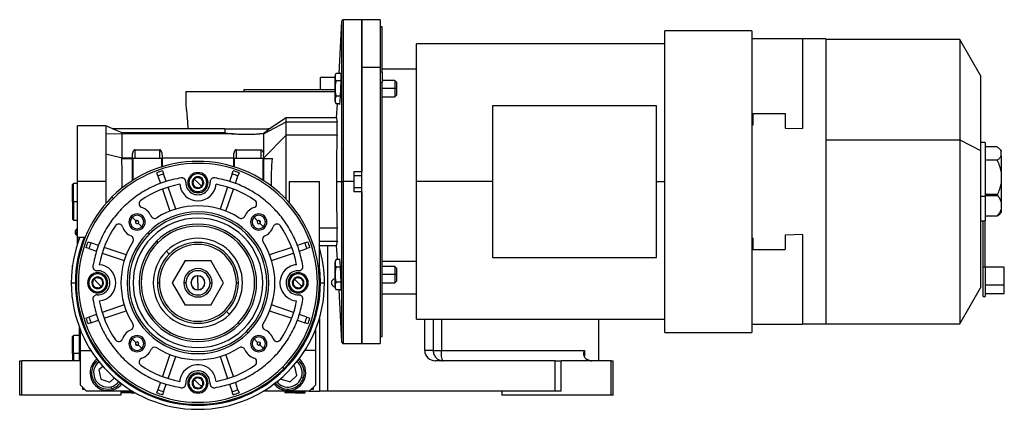
# Model space of a CAD drawing. Units: millimetres. Extents: x 189 to 2473, y 216 to 1674.
# Drawn here: x 1395 to 1881, y 843 to 1035 of the extents above; entities that cross this region are included whole.
import ezdxf

# ---------------------------------------------------------------- set-up
doc = ezdxf.new("R2010")
doc.units = ezdxf.units.MM

msp = doc.modelspace()

# ---------------------------------------------------------------- linework, layer by layer
at = {"color": 7, "linetype": 'Continuous', "lineweight": 25}
for p, q in [((1553.86, 1034.31), (1552.47, 1008.72)), ((1563.91, 1035.25), (1554.86, 1035.25)), ((1572.91, 1035.25), (1563.91, 1035.25)), ((1563.91, 1011.82), (1563.91, 1035.25)), ((1563.91, 1035.25), (1563.91, 960.25)), ((1572.91, 1035.25), (1572.91, 1011.82)), ((1573.91, 1031.75), (1572.91, 1031.75)), ((1573.91, 1009.35), (1573.91, 1031.75)), ((1756.41, 1029.75), (1713.41, 1029.75)), ((1713.41, 880.75), (1713.41, 1029.75)), ((1756.41, 1029.75), (1756.41, 880.75)), ((1713.41, 1023.25), (1590.91, 1023.25)), ((1590.91, 955.25), (1590.91, 1023.25)), ((1781.41, 1025.75), (1756.41, 1025.75)), ((1781.41, 1025.75), (1781.41, 981.42)), ((1792.91, 1025.75), (1781.41, 1025.75)), ((1792.91, 1025.75), (1792.91, 884.75)), ((1859.19, 1025.45), (1792.91, 1025.45)), ((1869.41, 1007.75), (1859.19, 1025.45)), ((1859.19, 1025.45), (1859.19, 975.9)), ((1563.91, 1011.82), (1572.91, 1011.82)), ((1563.91, 875.25), (1563.91, 1011.82)), ((1572.91, 1011.82), (1572.91, 875.25)), ((1543.46, 1000.75), (1543.46, 1006.75)), ((1550.61, 1006.75), (1543.46, 1006.75)), ((1550.61, 1001.21), (1550.61, 1007.45)), ((1553.41, 1008.72), (1551.2, 1008.72)), ((1553.38, 1008.72), (1553.41, 1009.01)), ((1553.41, 1009.01), (1553.51, 1005.11)), ((1573.91, 1009.35), (1572.91, 1009.35)), ((1590.91, 1010.75), (1573.91, 1010.75)), ((1573.91, 1009.35), (1573.91, 1004.55)), ((1869.41, 1007.75), (1869.41, 970.7)), ((1553.5, 1004.97), (1551.2, 1004.97)), ((1553.51, 1005.11), (1553.23, 997.32)), ((1572.91, 1004.09), (1573.91, 1004.55)), ((1580.15, 1005.21), (1573.91, 1005.21)), ((1573.91, 878.75), (1573.91, 1004.55)), ((1580.91, 1004.45), (1580.15, 1005.21)), ((1580.15, 1005.21), (1580.15, 1001.21)), ((1580.91, 1004.45), (1580.91, 1001.21)), ((1476.91, 999.75), (1476.91, 993.25)), ((1476.91, 999.75), (1550.61, 999.75)), ((1505.73, 1000.75), (1505.36, 999.75)), ((1550.61, 1001.21), (1550.65, 1001.21)), ((1550.61, 994.98), (1550.61, 1001.21)), ((1553.23, 997.46), (1551.2, 997.46)), ((1553.23, 997.32), (1552.81, 993.42)), ((1573.91, 997.21), (1580.15, 997.21)), ((1580.15, 1001.21), (1580.15, 997.21)), ((1580.91, 1001.21), (1580.15, 1001.21)), ((1580.15, 997.21), (1580.91, 997.98)), ((1580.91, 1001.21), (1580.91, 997.98)), ((1552.84, 993.71), (1551.2, 993.71)), ((1551.65, 993.71), (1551.26, 986.7)), ((1552.81, 993.42), (1552.8, 993.71)), ((1628.41, 992.75), (1628.41, 917.75)), ((1709.41, 992.75), (1628.41, 992.75)), ((1709.41, 917.75), (1709.41, 992.75)), ((1756.91, 988.82), (1756.91, 983.13)), ((1756.91, 988.82), (1772.91, 988.82)), ((1772.91, 988.82), (1772.91, 981.65)), ((1437.43, 982.75), (1423.41, 982.75)), ((1423.41, 955.25), (1423.41, 982.75)), ((1440.96, 981.25), (1437.43, 982.75)), ((1437.43, 982.75), (1437.43, 979.07)), ((1515.35, 978.86), (1526.41, 984.75)), ((1526.42, 986.75), (1518.25, 981.28)), ((1551.27, 986.75), (1526.41, 986.75)), ((1526.41, 984.75), (1551.59, 984.75)), ((1526.41, 978.25), (1526.41, 984.75)), ((1756.91, 983.13), (1756.41, 983.13)), ((1437.43, 979.07), (1437.43, 969)), ((1437.43, 979.07), (1445.5, 978.86)), ((1445.5, 979.29), (1440.72, 981.25)), ((1496.2, 981.25), (1440.72, 981.25)), ((1445.5, 978.86), (1445.5, 979.29)), ((1496.2, 979.29), (1445.5, 979.29)), ((1445.5, 966.99), (1445.5, 978.86)), ((1500.39, 978.86), (1445.5, 978.86)), ((1496.2, 981.25), (1496.2, 979.29)), ((1496.2, 981.25), (1506.91, 981.25)), ((1506.91, 981.25), (1517.62, 981.25)), ((1513.43, 978.86), (1515.35, 979.03)), ((1515.35, 978.86), (1513.43, 978.86)), ((1515.35, 979.03), (1515.35, 978.86)), ((1515.35, 978.86), (1515.35, 968.53)), ((1515.41, 967.06), (1526.41, 978.25)), ((1518.27, 981.25), (1517.62, 980.82)), ((1517.62, 980.82), (1517.62, 981.25)), ((1518.27, 981.25), (1517.62, 981.25)), ((1551.59, 978.25), (1526.41, 978.25)), ((1772.91, 981.65), (1781.41, 981.42)), ((1792.91, 975.9), (1859.19, 975.9)), ((1859.19, 975.9), (1859.19, 885.05)), ((1859.19, 975.9), (1869.41, 970.7)), ((1871.59, 974.55), (1869.41, 974.55)), ((1871.59, 974.55), (1871.59, 947.88)), ((1877.59, 972.4), (1871.59, 972.4)), ((1437.43, 969), (1445.5, 966.99)), ((1451.91, 966.75), (1451.91, 970.96)), ((1451.91, 970.96), (1463.91, 970.96)), ((1463.91, 970.96), (1463.91, 966.75)), ((1501.91, 966.75), (1501.91, 970.96)), ((1501.91, 970.96), (1513.91, 970.96)), ((1513.91, 970.96), (1513.91, 966.75)), ((1515.41, 967.19), (1515.35, 968.51)), ((1869.41, 970.7), (1869.41, 902.75)), ((1879.59, 970.55), (1878.67, 971.47)), ((1879.59, 970.55), (1879.59, 970.28)), ((1879.59, 967.92), (1879.59, 970.28)), ((1879.59, 967.92), (1879.59, 960.3)), ((1445.17, 966.75), (1450.41, 966.75)), ((1445.5, 966.75), (1445.5, 966.99)), ((1445.5, 966.99), (1450.41, 966.99)), ((1450.41, 966.99), (1450.41, 966.75)), ((1450.41, 966.75), (1450.41, 955.69)), ((1450.41, 966.75), (1450.91, 966.75)), ((1450.91, 956.01), (1450.91, 966.75)), ((1464.91, 966.75), (1450.91, 966.75)), ((1464.91, 966.75), (1464.91, 962.49)), ((1464.91, 966.75), (1465.41, 966.75)), ((1465.41, 966.75), (1465.41, 966.99)), ((1465.41, 966.99), (1500.41, 966.99)), ((1465.41, 962.64), (1465.41, 966.75)), ((1500.41, 966.99), (1500.41, 966.75)), ((1500.41, 966.75), (1500.41, 962.64)), ((1500.41, 966.75), (1500.91, 966.75)), ((1500.91, 962.49), (1500.91, 966.75)), ((1514.91, 966.75), (1500.91, 966.75)), ((1514.91, 966.75), (1514.91, 956.01)), ((1514.91, 966.75), (1515.41, 966.75)), ((1515.41, 966.75), (1515.41, 967.06)), ((1515.41, 955.69), (1515.41, 966.75)), ((1515.41, 966.75), (1519.71, 966.75)), ((1877.59, 965.8), (1871.59, 965.8)), ((1463.13, 958.09), (1462.62, 959.59)), ((1463.13, 958.09), (1464.41, 954.38)), ((1465.45, 960.56), (1465.97, 959.06)), ((1467.25, 955.36), (1465.97, 959.06)), ((1479.8, 957.86), (1479.38, 958.29)), ((1499.85, 959.06), (1498.58, 955.36)), ((1499.85, 959.06), (1500.37, 960.56)), ((1501.42, 954.38), (1502.69, 958.09)), ((1503.21, 959.59), (1502.69, 958.09)), ((1559.91, 960.25), (1563.91, 960.25)), ((1559.91, 960.25), (1559.91, 955.25)), ((1559.91, 958.25), (1563.91, 958.25)), ((1879.59, 960.3), (1879.59, 954.15)), ((1421.41, 954.25), (1420.91, 953.75)), ((1420.91, 945.25), (1420.91, 953.75)), ((1423.41, 954.25), (1421.41, 954.25)), ((1421.41, 945.25), (1421.41, 954.25)), ((1423.41, 927.75), (1423.41, 955.25)), ((1437.43, 955.25), (1423.41, 955.25)), ((1480.13, 955.51), (1480.12, 955.5)), ((1480.13, 955.49), (1480.12, 955.5)), ((1482.91, 954.75), (1481.14, 956.52)), ((1482.17, 957.54), (1482.16, 957.53)), ((1482.17, 957.54), (1482.18, 957.54)), ((1482.91, 954.75), (1484.68, 952.98)), ((1484.94, 956.8), (1484.95, 956.79)), ((1484.95, 956.79), (1484.96, 956.78)), ((1485.69, 954), (1485.7, 954.01)), ((1485.7, 954.02), (1485.7, 954.01)), ((1527.91, 955.25), (1542.91, 955.25)), ((1527.91, 955.25), (1527.91, 944.94)), ((1542.91, 905.25), (1542.91, 955.25)), ((1551.27, 955.25), (1553.86, 955.25)), ((1553.86, 955.25), (1554.86, 955.25)), ((1559.91, 955.25), (1554.86, 955.25)), ((1559.91, 955.25), (1559.91, 950.25)), ((1590.91, 887.25), (1590.91, 955.25)), ((1879.59, 954.15), (1879.59, 945.27)), ((1465.39, 951.55), (1469.13, 940.67)), ((1471.97, 941.64), (1468.22, 952.52)), ((1480.87, 952.71), (1480.87, 952.72)), ((1480.88, 952.71), (1480.87, 952.71)), ((1483.66, 951.96), (1483.65, 951.97)), ((1483.66, 951.96), (1483.67, 951.97)), ((1486.45, 951.22), (1486.02, 951.64)), ((1497.6, 952.52), (1493.86, 941.64)), ((1496.69, 940.67), (1500.44, 951.55)), ((1563.91, 952.25), (1559.91, 952.25)), ((1563.91, 950.25), (1559.91, 950.25)), ((1563.91, 950.25), (1563.91, 875.25)), ((1877.73, 948.93), (1871.59, 948.93)), ((1871.59, 948.47), (1877.73, 948.47)), ((1421.41, 945.25), (1420.91, 945.25)), ((1420.91, 945.25), (1420.91, 936.75)), ((1421.41, 945.25), (1421.41, 936.25)), ((1440.49, 947.68), (1441.19, 946.97)), ((1871.59, 947.88), (1869.41, 947.88)), ((1871.59, 947.88), (1871.59, 935.95)), ((1879.59, 945.27), (1879.59, 941.48)), ((1878.66, 939.04), (1877.59, 938.1)), ((1878.67, 939.03), (1879.59, 939.95)), ((1879.59, 941.48), (1879.59, 939.95)), ((1420.91, 936.75), (1421.41, 936.25)), ((1421.41, 936.25), (1423.41, 936.25)), ((1450.51, 937.65), (1450.03, 938.13)), ((1452.28, 935.89), (1450.51, 937.65)), ((1453.45, 934.72), (1455.21, 932.95)), ((1510.61, 937.65), (1510.14, 938.13)), ((1512.38, 935.89), (1510.61, 937.65)), ((1513.55, 934.72), (1515.31, 932.95)), ((1869.41, 935.95), (1871.59, 935.95)), ((1870.59, 912.94), (1870.59, 935.95)), ((1877.59, 938.1), (1871.59, 938.1)), ((1871.59, 912.94), (1871.59, 935.95)), ((1423.41, 931.85), (1423.19, 931.85)), ((1423.19, 931.85), (1423.19, 930.21)), ((1423.41, 930.21), (1423.19, 930.21)), ((1423.19, 928.65), (1423.19, 930.21)), ((1423.19, 928.65), (1423.41, 928.65)), ((1455.21, 932.95), (1455.69, 932.48)), ((1458.87, 929.29), (1458.16, 930)), ((1515.31, 932.95), (1515.79, 932.48)), ((1551.59, 932.25), (1542.91, 932.25)), ((1781.41, 929.09), (1772.91, 928.85)), ((1772.91, 928.85), (1772.91, 921.69)), ((1781.41, 929.09), (1781.41, 884.75)), ((1423.41, 927.75), (1427.29, 927.75)), ((1423.41, 927.75), (1423.41, 924.38)), ((1423.46, 924.54), (1423.46, 927.75)), ((1424.41, 927.25), (1424.41, 927.75)), ((1426.91, 926.79), (1426.91, 927.75)), ((1428.58, 925.55), (1430.08, 925.03)), ((1433.78, 923.76), (1430.08, 925.03)), ((1462.41, 925.76), (1463.11, 925.05)), ((1535.75, 925.03), (1532.04, 923.76)), ((1535.75, 925.03), (1537.25, 925.55)), ((1542.91, 923.75), (1551.27, 923.75)), ((1549.41, 925.76), (1551.59, 925.76)), ((1551.26, 923.8), (1551.65, 916.8)), ((1756.91, 927.38), (1756.41, 927.38)), ((1756.91, 927.38), (1756.91, 921.69)), ((1429.1, 922.2), (1427.6, 922.71)), ((1429.1, 922.2), (1432.8, 920.92)), ((1435.64, 919.94), (1446.52, 916.2)), ((1447.5, 919.03), (1436.62, 922.78)), ((1468.77, 919.39), (1467.34, 920.82)), ((1529.21, 922.78), (1518.33, 919.03)), ((1519.3, 916.2), (1530.18, 919.94)), ((1533.02, 920.92), (1536.72, 922.2)), ((1538.22, 922.71), (1536.72, 922.2)), ((1756.91, 921.69), (1772.91, 921.69)), ((1476.56, 916.25), (1470.21, 905.25)), ((1476.56, 916.25), (1489.26, 916.25)), ((1495.61, 905.25), (1489.26, 916.25)), ((1550.61, 909.29), (1550.61, 915.53)), ((1552.84, 916.8), (1551.2, 916.8)), ((1552.8, 916.8), (1552.81, 917.09)), ((1552.81, 917.09), (1553.23, 913.19)), ((1573.91, 916.01), (1590.91, 916.01)), ((1628.41, 917.75), (1709.41, 917.75)), ((1421.01, 913.85), (1420.91, 913.75)), ((1420.91, 913.14), (1420.91, 913.75)), ((1550.61, 903.05), (1550.61, 909.29)), ((1550.61, 909.29), (1550.65, 909.29)), ((1553.23, 913.04), (1551.2, 913.04)), ((1553.23, 913.19), (1553.51, 905.39)), ((1580.15, 913.29), (1573.91, 913.29)), ((1580.91, 912.52), (1580.15, 913.29)), ((1580.15, 913.29), (1580.15, 909.29)), ((1580.15, 909.29), (1580.15, 905.29)), ((1580.91, 909.29), (1580.15, 909.29)), ((1580.91, 912.52), (1580.91, 909.29)), ((1580.91, 909.29), (1580.91, 906.06)), ((1871.59, 912.94), (1870.59, 912.94)), ((1870.59, 898.55), (1870.59, 912.94)), ((1881.09, 913.05), (1871.59, 913.05)), ((1871.59, 912.94), (1871.59, 898.55)), ((1881.09, 904.06), (1881.09, 913.05)), ((1420.41, 905.25), (1422.41, 905.25)), ((1430.3, 908.36), (1429.88, 908.79)), ((1430.63, 906.01), (1430.62, 906)), ((1430.63, 905.99), (1430.62, 906)), ((1433.41, 905.25), (1431.64, 907.02)), ((1432.67, 908.04), (1432.66, 908.03)), ((1432.67, 908.04), (1432.68, 908.04)), ((1433.41, 905.25), (1435.18, 903.48)), ((1435.44, 907.3), (1435.45, 907.29)), ((1435.45, 907.29), (1435.46, 907.28)), ((1436.19, 904.5), (1436.2, 904.51)), ((1436.2, 904.52), (1436.2, 904.51)), ((1462.91, 905.25), (1463.91, 905.25)), ((1470.21, 905.25), (1476.56, 894.25)), ((1476.91, 905.25), (1475.91, 905.25)), ((1482.91, 905.25), (1482.91, 908.65)), ((1482.91, 905.25), (1482.91, 901.85)), ((1488.91, 905.25), (1489.91, 905.25)), ((1489.26, 894.25), (1495.61, 905.25)), ((1501.91, 905.25), (1502.91, 905.25)), ((1529.3, 908.36), (1528.88, 908.79)), ((1529.63, 906.01), (1529.62, 906)), ((1529.63, 905.99), (1529.62, 906)), ((1532.41, 905.25), (1530.64, 907.02)), ((1531.67, 908.04), (1531.66, 908.03)), ((1531.67, 908.04), (1531.68, 908.04)), ((1532.41, 905.25), (1534.18, 903.48)), ((1534.44, 907.3), (1534.45, 907.29)), ((1534.45, 907.29), (1534.46, 907.28)), ((1535.19, 904.5), (1535.2, 904.51)), ((1535.2, 904.52), (1535.2, 904.51)), ((1543.41, 905.25), (1545.41, 905.25)), ((1553.5, 905.54), (1551.2, 905.54)), ((1553.51, 905.39), (1553.41, 901.5)), ((1573.91, 905.29), (1580.15, 905.29)), ((1580.15, 905.29), (1580.91, 906.06)), ((1431.37, 903.21), (1431.37, 903.22)), ((1431.38, 903.21), (1431.37, 903.21)), ((1434.16, 902.46), (1434.15, 902.47)), ((1434.16, 902.46), (1434.17, 902.47)), ((1436.95, 901.72), (1436.52, 902.14)), ((1530.37, 903.21), (1530.37, 903.22)), ((1530.38, 903.21), (1530.37, 903.21)), ((1533.16, 902.46), (1533.15, 902.47)), ((1533.16, 902.46), (1533.17, 902.47)), ((1535.95, 901.72), (1535.52, 902.14)), ((1553.41, 901.79), (1551.2, 901.79)), ((1552.47, 901.79), (1553.86, 876.2)), ((1553.41, 901.5), (1553.38, 901.79)), ((1573.91, 899.75), (1590.91, 899.75)), ((1859.19, 885.05), (1869.41, 902.75)), ((1881.09, 904.06), (1871.59, 904.06)), ((1871.59, 900.05), (1881.09, 900.05)), ((1881.09, 900.05), (1881.09, 904.06)), ((1420.91, 897.36), (1420.91, 896.75)), ((1420.91, 896.75), (1421.01, 896.66)), ((1870.59, 898.55), (1871.59, 898.55)), ((1446.52, 894.31), (1435.64, 890.56)), ((1436.62, 887.73), (1447.5, 891.47)), ((1489.26, 894.25), (1476.56, 894.25)), ((1497.05, 891.11), (1498.48, 889.68)), ((1518.33, 891.47), (1529.21, 887.73)), ((1530.18, 890.56), (1519.3, 894.31)), ((1427.6, 887.79), (1429.1, 888.31)), ((1430.08, 885.47), (1428.58, 884.96)), ((1432.8, 889.59), (1429.1, 888.31)), ((1430.08, 885.47), (1433.78, 886.75)), ((1502.71, 885.45), (1503.42, 884.75)), ((1532.04, 886.75), (1535.75, 885.47)), ((1536.72, 888.31), (1533.02, 889.59)), ((1537.25, 884.96), (1535.75, 885.47)), ((1536.72, 888.31), (1538.22, 887.79)), ((1542.91, 887.75), (1542.91, 851.75)), ((1590.91, 887.25), (1713.41, 887.25)), ((1594.91, 871.75), (1594.91, 887.25)), ((1680.91, 866.75), (1680.91, 887.25)), ((1792.91, 885.05), (1859.19, 885.05)), ((1424.41, 866.75), (1424.41, 883.25)), ((1424.91, 871.75), (1424.91, 881.97)), ((1506.95, 881.21), (1507.66, 880.5)), ((1540.91, 881.97), (1540.91, 871.75)), ((1713.41, 880.75), (1756.41, 880.75)), ((1756.41, 884.75), (1781.41, 884.75)), ((1792.91, 884.75), (1781.41, 884.75)), ((1421.41, 879.25), (1420.91, 878.75)), ((1420.91, 870.25), (1420.91, 878.75)), ((1424.41, 879.25), (1421.41, 879.25)), ((1421.41, 870.25), (1421.41, 879.25)), ((1450.51, 877.55), (1450.03, 878.03)), ((1452.28, 875.79), (1450.51, 877.55)), ((1510.61, 877.55), (1510.14, 878.03)), ((1512.38, 875.79), (1510.61, 877.55)), ((1554.86, 875.25), (1563.91, 875.25)), ((1563.91, 875.25), (1572.91, 875.25)), ((1572.91, 878.75), (1573.91, 878.75)), ((1424.91, 871.75), (1430.15, 871.75)), ((1424.91, 854.75), (1424.91, 871.75)), ((1453.45, 874.62), (1455.21, 872.85)), ((1455.21, 872.85), (1455.69, 872.37)), ((1513.55, 874.62), (1515.31, 872.85)), ((1515.31, 872.85), (1515.79, 872.37)), ((1540.91, 871.75), (1535.68, 871.75)), ((1540.91, 871.75), (1540.91, 854.75)), ((1599.1, 871.75), (1594.91, 871.75)), ((1603.11, 871.75), (1673.73, 871.75)), ((1394.91, 849.75), (1394.91, 866.75)), ((1394.91, 866.75), (1395.91, 866.75)), ((1424.41, 866.75), (1395.91, 866.75)), ((1395.91, 849.75), (1395.91, 866.75)), ((1421.41, 870.25), (1420.91, 870.25)), ((1420.91, 870.25), (1420.91, 866.75)), ((1421.41, 870.25), (1421.41, 866.75)), ((1469.13, 869.84), (1465.39, 858.96)), ((1468.22, 857.98), (1471.97, 868.86)), ((1493.86, 868.86), (1497.6, 857.98)), ((1500.44, 858.96), (1496.69, 869.84)), ((1659.35, 866.75), (1600.09, 866.75)), ((1659.35, 851.75), (1659.35, 866.75)), ((1659.35, 866.75), (1662.35, 866.75)), ((1662.35, 851.75), (1662.35, 866.75)), ((1686.91, 866.75), (1662.35, 866.75)), ((1686.91, 849.75), (1686.91, 866.75)), ((1686.91, 866.75), (1687.91, 866.75)), ((1687.91, 849.75), (1687.91, 866.75)), ((1436, 863.96), (1434.02, 862.18)), ((1434.02, 862.18), (1434.98, 857.66)), ((1524.63, 863.53), (1525.34, 862.83)), ((1530.79, 863.9), (1529.99, 864.15)), ((1531.83, 859.4), (1530.79, 863.9)), ((1434.98, 857.66), (1439.38, 856.24)), ((1439.38, 856.24), (1441.66, 858.3)), ((1464.41, 856.12), (1463.13, 852.42)), ((1479.8, 858.86), (1479.38, 859.29)), ((1480.13, 856.51), (1480.12, 856.5)), ((1480.13, 856.49), (1480.12, 856.5)), ((1482.91, 855.75), (1481.14, 857.52)), ((1482.17, 858.54), (1482.16, 858.53)), ((1482.17, 858.54), (1482.18, 858.54)), ((1482.91, 855.75), (1484.68, 853.98)), ((1484.94, 857.8), (1484.95, 857.79)), ((1484.95, 857.79), (1484.96, 857.78)), ((1502.69, 852.42), (1501.42, 856.12)), ((1523.92, 858.09), (1524.03, 857.61)), ((1524.03, 857.61), (1528.45, 856.25)), ((1528.45, 856.25), (1531.83, 859.4)), ((1534.1, 858.7), (1535.06, 858.41)), ((1424.91, 854.75), (1427.91, 851.75)), ((1425.91, 853.75), (1425.91, 852.75)), ((1425.91, 852.75), (1426.91, 852.75)), ((1449.41, 851.75), (1427.91, 851.75)), ((1439.87, 853.91), (1440.08, 852.93)), ((1445.41, 851.75), (1444.91, 851.25)), ((1444.91, 851.75), (1444.91, 849.75)), ((1449.91, 851.25), (1444.91, 851.25)), ((1449.91, 850.95), (1444.91, 850.95)), ((1449.41, 851.75), (1449.41, 852.49)), ((1450.6, 851.75), (1449.41, 851.75)), ((1449.91, 851.25), (1451.44, 851.25)), ((1449.91, 851.25), (1449.91, 850.95)), ((1449.91, 850.95), (1451.96, 850.95)), ((1462.62, 850.92), (1463.13, 852.42)), ((1465.97, 851.44), (1465.45, 849.94)), ((1465.97, 851.44), (1467.25, 855.14)), ((1480.87, 853.71), (1480.87, 853.72)), ((1480.88, 853.71), (1480.87, 853.71)), ((1483.66, 852.96), (1483.65, 852.97)), ((1483.66, 852.96), (1483.67, 852.97)), ((1485.69, 855), (1485.7, 855.01)), ((1485.7, 855.02), (1485.7, 855.01)), ((1486.45, 852.22), (1486.02, 852.64)), ((1498.58, 855.14), (1499.85, 851.44)), ((1500.37, 849.94), (1499.85, 851.44)), ((1502.69, 852.42), (1503.21, 850.92)), ((1516.41, 851.75), (1515.22, 851.75)), ((1516.41, 851.75), (1516.41, 852.49)), ((1537.91, 851.75), (1516.41, 851.75)), ((1526.41, 851.75), (1525.91, 851.25)), ((1525.91, 851.25), (1525.91, 850.95)), ((1530.91, 851.25), (1525.91, 851.25)), ((1530.91, 850.95), (1525.91, 850.95)), ((1530.91, 851.25), (1530.91, 850.95)), ((1530.91, 851.25), (1535.91, 851.25)), ((1530.91, 850.95), (1535.91, 850.95)), ((1535.91, 851.25), (1535.41, 851.75)), ((1535.91, 850.95), (1535.91, 851.25)), ((1537.91, 851.75), (1540.91, 854.75)), ((1537.91, 851.75), (1542.91, 851.75)), ((1538.91, 852.75), (1539.91, 852.75)), ((1539.91, 852.75), (1539.91, 853.75)), ((1546.91, 851.75), (1542.91, 851.75)), ((1659.35, 851.75), (1546.91, 851.75)), ((1632.91, 851.75), (1632.91, 849.75)), ((1662.35, 851.75), (1659.35, 851.75)), ((1395.91, 849.75), (1394.91, 849.75)), ((1444.91, 849.75), (1395.91, 849.75)), ((1686.91, 849.75), (1632.91, 849.75)), ((1687.91, 849.75), (1686.91, 849.75))]:
    msp.add_line(p, q, dxfattribs=at)
at = {"color": 8, "linetype": 'Continuous', "lineweight": 25}
for p, q in [((1554.86, 955.25), (1554.86, 1035.25)), ((1580.15, 1001.21), (1573.91, 1001.21)), ((1553.86, 955.25), (1553.86, 876.2)), ((1554.86, 875.25), (1554.86, 955.25)), ((1628.41, 955.25), (1590.91, 955.25)), ((1709.41, 955.25), (1713.41, 955.25)), ((1423.41, 945.25), (1421.41, 945.25)), ((1542.91, 925.76), (1549.41, 925.76)), ((1546.91, 923.75), (1546.91, 851.75)), ((1580.15, 909.29), (1573.91, 909.29)), ((1599.1, 887.25), (1599.1, 871.75)), ((1603.11, 887.25), (1603.11, 871.75)), ((1673.73, 871.75), (1673.73, 869.02)), ((1424.41, 870.25), (1421.41, 870.25)), ((1449.91, 851.75), (1449.91, 851.25)), ((1530.91, 851.75), (1530.91, 851.25))]:
    msp.add_line(p, q, dxfattribs=at)
at = {"color": 8, "linetype": 'Continuous', "lineweight": 25, "flags": 128}
for points in [[(1553.86, 1034.31), (1553.86, 1034.26), (1553.86, 1033.91), (1553.86, 1033.21), (1553.86, 1032.15), (1553.86, 1030.76), (1553.86, 1029.02), (1553.86, 1026.96), (1553.86, 1024.58), (1553.86, 1021.89), (1553.86, 1018.9), (1553.86, 1015.62), (1553.86, 1012.08), (1553.86, 1008.28), (1553.86, 1004.25), (1553.86, 999.99), (1553.86, 995.54), (1553.86, 990.91), (1553.86, 986.11), (1553.86, 981.18), (1553.86, 976.14), (1553.86, 971), (1553.86, 965.79), (1553.86, 960.53), (1553.86, 955.25)], [(1543.41, 905.25), (1543.23, 909.88), (1542.91, 913.01)]]:
    msp.add_lwpolyline(points, dxfattribs=at)
at = {"color": 7, "linetype": 'Continuous', "lineweight": 25, "flags": 128}
for points in [[(1599.1, 871.75), (1599.33, 871.75), (1599.66, 871.75), (1600.07, 871.75), (1600.57, 871.75), (1601.13, 871.75), (1601.75, 871.75), (1602.41, 871.75), (1603.11, 871.75)], [(1603.93, 866.75), (1603.77, 866.85), (1603.61, 867.13), (1603.47, 867.6), (1603.35, 868.22), (1603.25, 868.97), (1603.17, 869.84), (1603.12, 870.78), (1603.11, 871.75)]]:
    msp.add_lwpolyline(points, dxfattribs=at)
at = {"color": 7, "linetype": 'Continuous', "lineweight": 25}
for centre, radius, start, end in [((1554.86, 1034.25), 1, 90, 176.8779), ((1552.56, 1007.32), 1.95, 134.3707, 176.1989), ((1552.56, 995.11), 1.95, 183.8011, 225.7497), ((1482.91, 905.25), 60, 315, 135), ((1482.91, 905.25), 59, 315, 135), ((1482.91, 905.25), 58, 107.518, 110.482), ((1482.91, 905.25), 56.42, 107.4764, 110.5236), ((1482.91, 954.75), 5, 135, 315), ((1482.91, 954.75), 4.4, 135, 315), ((1482.91, 954.75), 5, 315, 135), ((1482.91, 954.75), 4.4, 315, 135), ((1482.91, 905.25), 56.42, 69.4764, 72.5236), ((1482.91, 905.25), 58, 69.518, 72.482), ((1482.91, 905.25), 49.5, 100.4318, 124.6853), ((1482.91, 954.75), 9, 185.2159, 354.7841), ((1482.91, 954.75), 6, 177.3947, 2.6053), ((1482.91, 954.75), 2.88, 165.2335, 224.7665), ((1482.91, 954.75), 2.88, 135, 164.7665), ((1482.91, 954.75), 2.5, 135, 195), ((1482.91, 954.75), 2.5, 195, 255), ((1482.91, 954.75), 2.88, 105.2335, 135), ((1482.91, 954.75), 2.5, 75, 135), ((1482.91, 954.75), 2.88, 45.2335, 104.7665), ((1482.91, 954.75), 2.5, 255, 315), ((1482.91, 954.75), 2.5, 15, 75), ((1482.91, 954.75), 2.88, 285.2335, 344.7665), ((1482.91, 954.75), 2.5, 315, 15), ((1482.91, 954.75), 2.88, 345.2335, 44.7665), ((1490.9, 955.12), 2, 135, 182.6052), ((1482.91, 905.25), 49.5, 55.3147, 79.5682), ((1482.91, 954.75), 2.88, 225.2335, 284.7665), ((1482.91, 905.25), 60, 135, 315), ((1482.91, 905.25), 59, 135, 315), ((1455.88, 944.31), 2, 135, 251.456), ((1455.88, 944.31), 2, 124.6853, 135), ((1482.91, 905.25), 38, 57.7625, 122.2375), ((1509.94, 944.31), 2, 288.544, 55.3147), ((1452.86, 935.3), 4, 315, 135), ((1452.86, 935.3), 3.32, 315, 135), ((1452.86, 935.3), 7.5, 23.458, 71.456), ((1482.91, 905.25), 35, 315, 135), ((1482.91, 905.25), 34, 315, 135), ((1512.96, 935.3), 7.5, 135, 156.542), ((1512.96, 935.3), 7.5, 108.544, 135), ((1512.96, 935.3), 4, 315, 135), ((1512.96, 935.3), 3.32, 315, 135), ((1443.85, 932.28), 2, 135, 145.3147), ((1443.85, 932.28), 2, 18.544, 135), ((1452.86, 935.3), 4, 135, 315), ((1452.86, 935.3), 3.32, 135, 315), ((1452.86, 935.3), 0.827, 135, 188.2474), ((1482.91, 905.25), 43, 134.117, 135.883), ((1452.86, 935.3), 0.827, 188.2474, 315), ((1452.86, 935.3), 0.827, 81.7526, 135), ((1452.86, 935.3), 0.827, 315, 81.7526), ((1461.58, 939.09), 2, 203.458, 302.2375), ((1482.91, 905.25), 32, 315, 135), ((1482.91, 905.25), 29, 315, 135), ((1504.25, 939.09), 2, 237.7625, 336.542), ((1512.96, 935.3), 4, 135, 315), ((1512.96, 935.3), 3.32, 135, 315), ((1512.96, 935.3), 0.827, 135, 315), ((1512.96, 935.3), 0.827, 351.7526, 98.2474), ((1482.91, 905.25), 43, 44.117, 45.883), ((1512.96, 935.3), 0.827, 315.0003, 351.7525), ((1521.97, 932.28), 2, 135, 161.456), ((1521.97, 932.28), 2, 34.6853, 135), ((1424.21, 930.25), 1.9, 122.6369, 180), ((1424.21, 930.25), 1.9, 180, 237.3631), ((1423.04, 935.82), 5.62, 262.54, 271.4853), ((1482.91, 905.25), 49.5, 145.3147, 169.5682), ((1452.86, 935.3), 7.5, 198.544, 246.542), ((1482.91, 905.25), 35, 135, 315), ((1482.91, 905.25), 34, 135, 315), ((1482.91, 905.25), 28, 315, 135), ((1512.96, 935.3), 7.5, 293.458, 341.456), ((1482.91, 905.25), 49.5, 10.4318, 34.6853), ((1482.91, 905.25), 62.5, 158.8998, 180), ((1482.91, 905.25), 58, 159.518, 162.482), ((1482.91, 905.25), 56.42, 159.4764, 162.5236), ((1482.91, 905.25), 38, 147.7625, 212.2375), ((1449.08, 926.59), 2, 327.7625, 66.542), ((1482.91, 905.25), 32, 135, 315), ((1482.91, 905.25), 29, 135, 315), ((1482.91, 905.25), 28, 135, 315), ((1482.91, 905.25), 20, 0, 180), ((1482.91, 905.25), 19, 360, 180), ((1482.91, 905.25), 22.02, 315, 135), ((1516.75, 926.59), 2, 135, 212.2375), ((1482.91, 905.25), 38, 327.7625, 32.2375), ((1516.75, 926.59), 2, 113.458, 135), ((1482.91, 905.25), 56.42, 17.4764, 20.5236), ((1482.91, 905.25), 58, 17.518, 20.482), ((1482.91, 905.25), 22.02, 135, 315), ((1482.91, 905.25), 62.5, 0, 16.2602), ((1433.41, 905.25), 9, 275.2159, 84.7841), ((1532.41, 905.25), 9, 95.2159, 135), ((1552.56, 915.4), 1.95, 134.3707, 176.1989), ((1433.41, 905.25), 5, 315, 135), ((1433.41, 905.25), 4.4, 315, 135), ((1433.41, 905.25), 6, 267.3947, 92.6053), ((1482.91, 905.25), 7, 360, 180), ((1482.91, 905.25), 6, 0, 180), ((1532.41, 905.25), 9, 135, 264.7841), ((1532.41, 905.25), 6, 135, 272.6052), ((1532.41, 905.25), 6, 87.3947, 135), ((1532.41, 905.25), 5, 315, 135), ((1532.41, 905.25), 4.4, 315, 135), ((1482.91, 905.25), 62.5, 180, 0), ((1482.91, 905.25), 60.5, 180, 0), ((1433.41, 905.25), 5, 135, 315), ((1433.41, 905.25), 4.4, 135, 315), ((1433.41, 905.25), 2.88, 165.2335, 224.7665), ((1433.41, 905.25), 2.88, 135, 164.7665), ((1433.41, 905.25), 2.5, 135, 195), ((1433.41, 905.25), 2.5, 195, 255), ((1433.41, 905.25), 2.88, 105.2335, 135), ((1433.41, 905.25), 2.5, 75, 135), ((1433.41, 905.25), 2.88, 45.2335, 104.7665), ((1433.41, 905.25), 2.5, 15, 75), ((1433.41, 905.25), 2.88, 285.2335, 344.7665), ((1433.41, 905.25), 2.5, 315, 15), ((1433.41, 905.25), 2.88, 345.2335, 44.7665), ((1482.91, 905.25), 20, 180, 0), ((1482.91, 905.25), 19, 180, 0), ((1482.91, 905.25), 7, 180, 360), ((1482.91, 905.25), 6, 180, 360), ((1482.91, 905.25), 3.5, 0, 180), ((1482.91, 905.25), 3.5, 180, 0), ((1482.91, 905.25), 3.4, 90, 270), ((1482.91, 905.25), 3.4, 270, 90), ((1532.41, 905.25), 5, 135, 315), ((1532.41, 905.25), 4.4, 135, 315), ((1532.41, 905.25), 2.88, 165.2335, 224.7665), ((1532.41, 905.25), 2.88, 135, 164.7665), ((1532.41, 905.25), 2.5, 135, 195), ((1532.41, 905.25), 2.5, 195, 255), ((1532.41, 905.25), 2.88, 105.2335, 135), ((1532.41, 905.25), 2.5, 75, 135), ((1532.41, 905.25), 2.88, 45.2335, 104.7665), ((1532.41, 905.25), 2.5, 15, 75), ((1532.41, 905.25), 2.88, 285.2335, 344.7665), ((1532.41, 905.25), 2.5, 315, 15), ((1532.41, 905.25), 2.88, 345.2335, 44.7665), ((1550.91, 905.25), 2.1, 98.2132, 261.7868), ((1433.41, 905.25), 2.88, 225.2335, 284.7665), ((1433.41, 905.25), 2.5, 255, 315), ((1532.41, 905.25), 2.88, 225.2335, 284.7665), ((1532.41, 905.25), 2.5, 255, 315), ((1552.56, 903.18), 1.95, 183.8011, 225.7497), ((1433.05, 897.26), 2, 87.3948, 135), ((1482.91, 905.25), 49.5, 190.4318, 214.6853), ((1482.91, 905.25), 49.5, 325.3147, 349.5682), ((1482.91, 905.25), 58, 197.518, 200.482), ((1482.91, 905.25), 56.42, 197.4764, 200.5236), ((1449.08, 883.92), 2, 293.458, 32.2375), ((1516.75, 883.92), 2, 147.7625, 246.542), ((1482.91, 905.25), 56.42, 339.4764, 342.5236), ((1482.91, 905.25), 58, 339.518, 342.482), ((1452.86, 875.2), 7.5, 135, 161.456), ((1452.86, 875.2), 7.5, 113.458, 135), ((1512.96, 875.2), 7.5, 18.544, 66.542), ((1443.85, 878.22), 2, 214.6853, 341.456), ((1452.86, 875.2), 4, 135, 315), ((1452.86, 875.2), 3.32, 135, 315), ((1452.86, 875.2), 4, 315, 135), ((1452.86, 875.2), 3.32, 315, 135), ((1452.86, 875.2), 0.827, 171.7526, 278.2474), ((1452.86, 875.2), 0.827, 135.0003, 171.7525), ((1482.91, 905.25), 43, 224.117, 225.883), ((1452.86, 875.2), 0.827, 315, 135), ((1512.96, 875.2), 4, 135, 315), ((1512.96, 875.2), 3.32, 135, 315), ((1512.96, 875.2), 4, 315, 135), ((1512.96, 875.2), 3.32, 315, 135), ((1512.96, 875.2), 0.827, 135, 261.7526), ((1512.96, 875.2), 0.827, 8.2474, 135), ((1482.91, 905.25), 43, 314.117, 315.883), ((1512.96, 875.2), 0.827, 315, 8.2474), ((1521.97, 878.22), 2, 198.544, 325.3147), ((1554.86, 876.25), 1, 183.1221, 270), ((1452.86, 875.2), 7.5, 288.544, 336.542), ((1461.58, 871.42), 2, 135, 156.542), ((1461.58, 871.42), 2, 57.7625, 135), ((1482.91, 905.25), 38, 237.7625, 302.2375), ((1504.25, 871.42), 2, 23.458, 122.2375), ((1512.96, 875.2), 7.5, 203.458, 251.456), ((1512.96, 875.2), 0.827, 261.7526, 315), ((1438.41, 860.75), 8.75, 128.1784, 270), ((1438.41, 860.75), 8, 128.2558, 282.0561), ((1438.41, 860.75), 7, 128.2701, 282.056), ((1455.88, 866.19), 2, 135, 235.3147), ((1455.88, 866.19), 2, 108.544, 135), ((1509.94, 866.19), 2, 304.6853, 71.456), ((1527.41, 860.75), 8.75, 270, 51.8216), ((1527.41, 860.75), 7, 342.9442, 51.7299), ((1527.41, 860.75), 8, 342.9442, 51.7442), ((1677.38, 872.76), 6, 261.5531, 270), ((1482.91, 905.25), 49.5, 235.3147, 259.5682), ((1482.91, 855.75), 9, 135, 174.7841), ((1482.91, 855.75), 9, 5.2159, 135), ((1482.91, 855.75), 6, 357.3947, 135), ((1482.91, 855.75), 5, 315, 135), ((1482.91, 905.25), 49.5, 280.4318, 304.6853), ((1438.41, 860.75), 7, 282.0561, 321.7299), ((1438.41, 860.75), 8, 282.0561, 321.7442), ((1482.91, 855.75), 6, 135, 182.6052), ((1482.91, 855.75), 5, 135, 315), ((1482.91, 855.75), 4.4, 135, 315), ((1482.91, 855.75), 4.4, 315, 135), ((1482.91, 855.75), 2.88, 165.2335, 224.7665), ((1482.91, 855.75), 2.88, 135, 164.7665), ((1482.91, 855.75), 2.5, 135, 195), ((1482.91, 855.75), 2.88, 105.2335, 135), ((1482.91, 855.75), 2.5, 75, 135), ((1482.91, 855.75), 2.88, 45.2335, 104.7665), ((1482.91, 855.75), 2.5, 15, 75), ((1482.91, 855.75), 2.5, 315, 15), ((1482.91, 855.75), 2.88, 345.2335, 44.7665), ((1527.41, 860.75), 8, 218.2558, 342.9442), ((1527.41, 860.75), 7, 218.2701, 342.9442), ((1438.41, 860.75), 8.75, 270, 321.8216), ((1482.91, 905.25), 58, 249.518, 252.482), ((1482.91, 905.25), 56.42, 249.4764, 252.5236), ((1482.91, 855.75), 2.5, 195, 255), ((1482.91, 855.75), 2.88, 225.2335, 284.7665), ((1482.91, 855.75), 2.5, 255, 315), ((1482.91, 855.75), 2.88, 285.2335, 344.7665), ((1482.91, 905.25), 56.42, 287.4764, 290.5236), ((1482.91, 905.25), 58, 287.518, 290.482), ((1527.41, 860.75), 8.75, 218.1784, 270)]:
    msp.add_arc(centre, radius, start, end, dxfattribs=at)
at = {"color": 8, "linetype": 'Continuous', "lineweight": 25}
msp.add_arc((1482.91, 905.25), 60.5, 158.1671, 180, dxfattribs=at)
at = {"color": 7, "linetype": 'Continuous', "lineweight": 25}
for centre, major_axis, ratio, start_param, end_param in [((1512.96, 935.3), (-0.347, 0.751), 0.999972, 5.994534, 6.635971), ((1452.86, 875.2), (-0.347, 0.751), 0.999972, 2.852941, 3.494378), ((1600.09, 871.75), (5.18, 0), 0.965926, 3.141593, 4.712389)]:
    msp.add_ellipse(centre, major_axis=major_axis, ratio=ratio, start_param=start_param, end_param=end_param, dxfattribs=at)
for points, knots in [([(1551.2, 1008.72), (1551.01, 1008.42), (1550.62, 1007.8), (1550.66, 1006.84), (1550.62, 1005.88), (1551.01, 1005.27), (1551.2, 1004.97)], [0, 0, 0, 0, 0.2493692, 0.5, 0.7506308, 1, 1, 1, 1]), ([(1551.2, 1004.97), (1551.01, 1004.36), (1550.63, 1003.14), (1550.64, 1001.86), (1550.65, 1001.21)], [0, 0, 0, 0, 0.498738, 1, 1, 1, 1]), ([(1505.73, 1000.75), (1505.8, 1000.75), (1505.96, 1000.75), (1507.19, 1000.75), (1509.14, 1000.75), (1511.86, 1000.75), (1515.31, 1000.75), (1519.47, 1000.75), (1524.28, 1000.75), (1529.71, 1000.75), (1535.69, 1000.75), (1542.2, 1000.75), (1547.21, 1000.75), (1550.13, 1000.75), (1550.61, 1000.75)], [0, 0, 0, 0, 0.089303, 0.178606, 0.26791, 0.357213, 0.446516, 0.535819, 0.625122, 0.714425, 0.803729, 0.893032, 0.982335, 1, 1, 1, 1]), ([(1550.65, 1001.21), (1550.64, 1000.57), (1550.63, 999.29), (1551.01, 998.07), (1551.2, 997.46)], [0, 0, 0, 0, 0.501263, 1, 1, 1, 1]), ([(1551.2, 997.46), (1551.01, 997.16), (1550.62, 996.55), (1550.66, 995.59), (1550.62, 994.62), (1551.01, 994.01), (1551.2, 993.71)], [0, 0, 0, 0, 0.249369, 0.5, 0.750631, 1, 1, 1, 1]), ([(1476.91, 993.25), (1476.91, 993.25), (1476.89, 993.44), (1476.98, 992.8), (1477.17, 991.27), (1477.46, 988.67), (1477.71, 985.32), (1477.87, 982.72), (1477.89, 981.31), (1477.89, 981.25)], [0, 0, 0, 0, 0.000002, 0.198344, 0.396693, 0.595048, 0.793403, 0.991753, 1, 1, 1, 1]), ([(1526.41, 984.75), (1526.41, 985.4), (1526.42, 986.58), (1526.42, 986.62), (1526.42, 986.65)], [0, 0, 0, 0, 0.5599794, 1, 1, 1, 1]), ([(1551.27, 986.75), (1551.28, 986.67), (1551.32, 986.5), (1551.5, 985.33), (1551.59, 984.75)], [0, 0, 0, 0, 0.4999812, 1, 1, 1, 1]), ([(1551.59, 978.25), (1551.61, 979.05), (1551.64, 980.64), (1551.66, 982.61), (1551.64, 984.11), (1551.61, 984.53), (1551.59, 984.75)], [0, 0, 0, 0, 0.253087, 0.5, 0.747805, 1, 1, 1, 1]), ([(1496.2, 979.29), (1496.62, 979.23), (1497.45, 979.12), (1499.41, 978.95), (1500.39, 978.86)], [0, 0, 0, 0, 0.499985, 1, 1, 1, 1]), ([(1500.39, 978.86), (1501.39, 978.81), (1503.39, 978.72), (1505.74, 978.67), (1506.91, 978.64)], [0, 0, 0, 0, 0.500013, 1, 1, 1, 1]), ([(1506.91, 978.64), (1508.09, 978.67), (1510.43, 978.72), (1512.43, 978.81), (1513.43, 978.86)], [0, 0, 0, 0, 0.4999874, 1, 1, 1, 1]), ([(1517.62, 980.82), (1517.36, 980.61), (1516.84, 980.2), (1515.85, 979.42), (1515.35, 979.03)], [0, 0, 0, 0, 0.499753, 1, 1, 1, 1]), ([(1551.59, 978.25), (1551.53, 975.71), (1551.41, 970.63), (1551.29, 962.95), (1551.27, 957.82), (1551.27, 955.25)], [0, 0, 0, 0, 0.334258, 0.667112, 1, 1, 1, 1]), ([(1877.59, 972.4), (1878.01, 972.06), (1878.86, 971.38), (1879.35, 970.65), (1879.59, 970.28)], [0, 0, 0, 0, 0.500113, 1, 1, 1, 1]), ([(1451.91, 970.96), (1451.83, 970.96), (1451.65, 970.94), (1451.4, 970.81), (1451.17, 970.61), (1450.82, 970.14), (1450.44, 968.95), (1450.43, 967.78), (1450.41, 966.99)], [0, 0, 0, 0, 0.052884, 0.109901, 0.174801, 0.250169, 0.499886, 1, 1, 1, 1]), ([(1465.41, 966.99), (1465.4, 967.78), (1465.38, 968.95), (1465, 970.14), (1464.65, 970.61), (1464.43, 970.81), (1464.18, 970.94), (1464, 970.96), (1463.91, 970.96)], [0, 0, 0, 0, 0.500114, 0.749832, 0.825197, 0.890096, 0.947113, 1, 1, 1, 1]), ([(1501.91, 970.96), (1501.83, 970.96), (1501.65, 970.94), (1501.4, 970.81), (1501.17, 970.61), (1500.82, 970.14), (1500.44, 968.95), (1500.43, 967.78), (1500.41, 966.99)], [0, 0, 0, 0, 0.052884, 0.109901, 0.174801, 0.250169, 0.499886, 1, 1, 1, 1]), ([(1513.91, 970.96), (1513.98, 970.96), (1514.11, 970.95), (1514.36, 970.85), (1514.73, 970.57), (1515.17, 969.8), (1515.27, 969.04), (1515.35, 968.54)], [0, 0, 0, 0, 0.061316, 0.12521, 0.250143, 0.499871, 1, 1, 1, 1]), ([(1877.59, 965.8), (1878.01, 966.14), (1878.86, 966.82), (1879.35, 967.55), (1879.59, 967.92)], [0, 0, 0, 0, 0.5001133, 1, 1, 1, 1]), ([(1445.17, 966.75), (1445.24, 964.3), (1445.39, 959.4), (1445.37, 954.5), (1445.35, 952.04)], [0, 0, 0, 0, 0.49996, 1, 1, 1, 1]), ([(1515.41, 967.06), (1515.41, 967.08), (1515.41, 967.13), (1515.41, 967.17), (1515.41, 967.19)], [0, 0, 0, 0, 0.56, 1, 1, 1, 1]), ([(1519.26, 952.99), (1519.25, 955.29), (1519.22, 959.88), (1519.55, 964.46), (1519.71, 966.75)], [0, 0, 0, 0, 0.5000133, 1, 1, 1, 1]), ([(1879.59, 960.3), (1879.35, 961.25), (1878.86, 963.14), (1878.01, 964.91), (1877.59, 965.8)], [0, 0, 0, 0, 0.499887, 1, 1, 1, 1]), ([(1480.13, 955.51), (1480.29, 955.67), (1480.62, 955.99), (1480.97, 956.34), (1481.14, 956.52)], [0, 0, 0, 0, 0.500421, 1, 1, 1, 1]), ([(1480.87, 952.72), (1480.81, 952.94), (1480.69, 953.38), (1480.5, 954.11), (1480.3, 954.83), (1480.19, 955.27), (1480.13, 955.49)], [0, 0, 0, 0, 0.250209, 0.5, 0.749791, 1, 1, 1, 1]), ([(1481.14, 956.52), (1481.32, 956.7), (1481.67, 957.05), (1481.99, 957.37), (1482.16, 957.53)], [0, 0, 0, 0, 0.499579, 1, 1, 1, 1]), ([(1482.18, 957.54), (1482.4, 957.48), (1482.84, 957.36), (1483.56, 957.17), (1484.28, 956.97), (1484.72, 956.86), (1484.94, 956.8)], [0, 0, 0, 0, 0.2502091, 0.5, 0.7497909, 1, 1, 1, 1]), ([(1484.68, 952.98), (1484.5, 952.81), (1484.15, 952.46), (1483.83, 952.13), (1483.67, 951.97)], [0, 0, 0, 0, 0.499579, 1, 1, 1, 1]), ([(1485.69, 954), (1485.53, 953.84), (1485.21, 953.51), (1484.86, 953.16), (1484.68, 952.98)], [0, 0, 0, 0, 0.500421, 1, 1, 1, 1]), ([(1484.96, 956.78), (1485.02, 956.56), (1485.13, 956.12), (1485.33, 955.4), (1485.52, 954.68), (1485.64, 954.24), (1485.7, 954.02)], [0, 0, 0, 0, 0.2502091, 0.5, 0.7497909, 1, 1, 1, 1]), ([(1551.27, 955.25), (1551.28, 951.4), (1551.32, 943.69), (1551.5, 936.06), (1551.59, 932.25)], [0, 0, 0, 0, 0.4999987, 1, 1, 1, 1]), ([(1877.73, 948.93), (1878.12, 949.77), (1878.91, 951.45), (1879.36, 953.25), (1879.59, 954.15)], [0, 0, 0, 0, 0.500097, 1, 1, 1, 1]), ([(1483.65, 951.97), (1483.43, 952.03), (1482.99, 952.14), (1482.27, 952.34), (1481.54, 952.53), (1481.1, 952.65), (1480.88, 952.71)], [0, 0, 0, 0, 0.250209, 0.5, 0.749791, 1, 1, 1, 1]), ([(1877.73, 948.93), (1877.71, 948.89), (1877.68, 948.81), (1877.66, 948.67), (1877.68, 948.55), (1877.71, 948.5), (1877.73, 948.47)], [0, 0, 0, 0, 0.2572, 0.5, 0.7428, 1, 1, 1, 1]), ([(1879.59, 945.27), (1879.36, 945.82), (1878.91, 946.92), (1878.12, 947.95), (1877.73, 948.47)], [0, 0, 0, 0, 0.499903, 1, 1, 1, 1]), ([(1877.59, 938.1), (1878.01, 938.65), (1878.86, 939.73), (1879.35, 940.9), (1879.59, 941.48)], [0, 0, 0, 0, 0.500113, 1, 1, 1, 1]), ([(1551.59, 925.76), (1551.61, 925.97), (1551.64, 926.4), (1551.66, 927.9), (1551.64, 929.87), (1551.61, 931.45), (1551.59, 932.25)], [0, 0, 0, 0, 0.253145, 0.499999, 0.747819, 1, 1, 1, 1]), ([(1551.59, 925.76), (1551.5, 925.21), (1551.33, 924.11), (1551.24, 923.59), (1551.27, 923.75), (1551.27, 923.75)], [0, 0, 0, 0, 0.499983, 0.999963, 1, 1, 1, 1]), ([(1551.2, 916.8), (1551.01, 916.49), (1550.62, 915.88), (1550.66, 914.92), (1550.62, 913.96), (1551.01, 913.35), (1551.2, 913.04)], [0, 0, 0, 0, 0.249369, 0.5, 0.750631, 1, 1, 1, 1]), ([(1551.2, 913.04), (1551.01, 912.43), (1550.63, 911.21), (1550.64, 909.93), (1550.65, 909.29)], [0, 0, 0, 0, 0.498738, 1, 1, 1, 1]), ([(1550.65, 909.29), (1550.64, 908.65), (1550.63, 907.37), (1551.01, 906.15), (1551.2, 905.54)], [0, 0, 0, 0, 0.5012629, 1, 1, 1, 1]), ([(1430.63, 906.01), (1430.79, 906.17), (1431.12, 906.49), (1431.47, 906.84), (1431.64, 907.02)], [0, 0, 0, 0, 0.500421, 1, 1, 1, 1]), ([(1431.37, 903.22), (1431.31, 903.44), (1431.19, 903.88), (1431, 904.61), (1430.8, 905.33), (1430.69, 905.77), (1430.63, 905.99)], [0, 0, 0, 0, 0.250209, 0.5, 0.749791, 1, 1, 1, 1]), ([(1431.64, 907.02), (1431.82, 907.2), (1432.17, 907.55), (1432.49, 907.87), (1432.66, 908.03)], [0, 0, 0, 0, 0.499579, 1, 1, 1, 1]), ([(1432.68, 908.04), (1432.9, 907.98), (1433.34, 907.86), (1434.06, 907.67), (1434.78, 907.47), (1435.22, 907.36), (1435.44, 907.3)], [0, 0, 0, 0, 0.250209, 0.5, 0.749791, 1, 1, 1, 1]), ([(1436.19, 904.5), (1436.03, 904.34), (1435.71, 904.01), (1435.36, 903.66), (1435.18, 903.48)], [0, 0, 0, 0, 0.500421, 1, 1, 1, 1]), ([(1435.46, 907.28), (1435.52, 907.06), (1435.63, 906.62), (1435.83, 905.9), (1436.02, 905.18), (1436.14, 904.74), (1436.2, 904.52)], [0, 0, 0, 0, 0.250209, 0.5, 0.749791, 1, 1, 1, 1]), ([(1529.63, 906.01), (1529.79, 906.17), (1530.12, 906.49), (1530.47, 906.84), (1530.64, 907.02)], [0, 0, 0, 0, 0.5004215, 1, 1, 1, 1]), ([(1530.37, 903.22), (1530.31, 903.44), (1530.19, 903.88), (1530, 904.61), (1529.8, 905.33), (1529.69, 905.77), (1529.63, 905.99)], [0, 0, 0, 0, 0.2502091, 0.5, 0.7497909, 1, 1, 1, 1]), ([(1530.64, 907.02), (1530.82, 907.2), (1531.17, 907.55), (1531.49, 907.87), (1531.66, 908.03)], [0, 0, 0, 0, 0.499579, 1, 1, 1, 1]), ([(1531.68, 908.04), (1531.9, 907.98), (1532.34, 907.86), (1533.06, 907.67), (1533.78, 907.47), (1534.22, 907.36), (1534.44, 907.3)], [0, 0, 0, 0, 0.2502091, 0.5, 0.7497909, 1, 1, 1, 1]), ([(1535.19, 904.5), (1535.03, 904.34), (1534.71, 904.01), (1534.36, 903.66), (1534.18, 903.48)], [0, 0, 0, 0, 0.5004215, 1, 1, 1, 1]), ([(1534.46, 907.28), (1534.52, 907.06), (1534.63, 906.62), (1534.83, 905.9), (1535.02, 905.18), (1535.14, 904.74), (1535.2, 904.52)], [0, 0, 0, 0, 0.2502091, 0.5, 0.7497909, 1, 1, 1, 1]), ([(1551.2, 905.54), (1551.01, 905.23), (1550.62, 904.62), (1550.66, 903.66), (1550.62, 902.7), (1551.01, 902.09), (1551.2, 901.79)], [0, 0, 0, 0, 0.2493692, 0.5, 0.7506308, 1, 1, 1, 1]), ([(1434.15, 902.47), (1433.93, 902.53), (1433.49, 902.64), (1432.77, 902.84), (1432.04, 903.03), (1431.6, 903.15), (1431.38, 903.21)], [0, 0, 0, 0, 0.2502091, 0.5, 0.7497909, 1, 1, 1, 1]), ([(1435.18, 903.48), (1435, 903.31), (1434.65, 902.96), (1434.33, 902.63), (1434.17, 902.47)], [0, 0, 0, 0, 0.499579, 1, 1, 1, 1]), ([(1533.15, 902.47), (1532.93, 902.53), (1532.49, 902.64), (1531.77, 902.84), (1531.04, 903.03), (1530.6, 903.15), (1530.38, 903.21)], [0, 0, 0, 0, 0.250209, 0.5, 0.749791, 1, 1, 1, 1]), ([(1534.18, 903.48), (1534, 903.31), (1533.65, 902.96), (1533.33, 902.63), (1533.17, 902.47)], [0, 0, 0, 0, 0.499579, 1, 1, 1, 1]), ([(1599.1, 871.75), (1599.1, 871.1), (1599.22, 870.44), (1599.71, 869.23), (1600.06, 868.68), (1600.96, 867.75), (1601.49, 867.38), (1602.66, 866.88), (1603.29, 866.75), (1603.93, 866.75)], [0, 0, 0, 0, 0.25, 0.25, 0.5, 0.5, 0.75, 0.75, 1, 1, 1, 1]), ([(1676.5, 866.82), (1676.44, 866.83), (1676.32, 866.85), (1676.15, 866.88), (1675.98, 866.92), (1675.81, 866.97), (1675.65, 867.02), (1675.49, 867.09), (1675.33, 867.15), (1675.18, 867.23), (1675.04, 867.31), (1674.9, 867.39), (1674.59, 867.61), (1674.15, 868.03), (1673.77, 868.68), (1673.55, 869.42), (1673.49, 870.03), (1673.5, 870.53), (1673.54, 870.9), (1673.61, 871.31), (1673.69, 871.6), (1673.73, 871.75)], [0, 0, 0, 0, 0.022718, 0.045257, 0.067682, 0.090056, 0.112445, 0.13491, 0.157514, 0.180318, 0.203379, 0.226754, 0.250494, 0.367347, 0.50021, 0.61544, 0.750095, 0.802633, 0.861792, 0.927578, 1, 1, 1, 1]), ([(1480.13, 856.51), (1480.29, 856.67), (1480.62, 856.99), (1480.97, 857.34), (1481.14, 857.52)], [0, 0, 0, 0, 0.500421, 1, 1, 1, 1]), ([(1480.87, 853.72), (1480.81, 853.94), (1480.69, 854.38), (1480.5, 855.11), (1480.3, 855.83), (1480.19, 856.27), (1480.13, 856.49)], [0, 0, 0, 0, 0.250209, 0.5, 0.749791, 1, 1, 1, 1]), ([(1481.14, 857.52), (1481.32, 857.7), (1481.67, 858.05), (1481.99, 858.37), (1482.16, 858.53)], [0, 0, 0, 0, 0.499579, 1, 1, 1, 1]), ([(1482.18, 858.54), (1482.4, 858.48), (1482.84, 858.36), (1483.56, 858.17), (1484.28, 857.97), (1484.72, 857.86), (1484.94, 857.8)], [0, 0, 0, 0, 0.250209, 0.5, 0.749791, 1, 1, 1, 1]), ([(1484.96, 857.78), (1485.02, 857.56), (1485.13, 857.12), (1485.33, 856.4), (1485.52, 855.68), (1485.64, 855.24), (1485.7, 855.02)], [0, 0, 0, 0, 0.250209, 0.5, 0.749791, 1, 1, 1, 1]), ([(1483.65, 852.97), (1483.43, 853.03), (1482.99, 853.14), (1482.27, 853.34), (1481.54, 853.53), (1481.1, 853.65), (1480.88, 853.71)], [0, 0, 0, 0, 0.250209, 0.5, 0.749791, 1, 1, 1, 1]), ([(1484.68, 853.98), (1484.5, 853.81), (1484.15, 853.46), (1483.83, 853.13), (1483.67, 852.97)], [0, 0, 0, 0, 0.499579, 1, 1, 1, 1]), ([(1485.69, 855), (1485.53, 854.84), (1485.21, 854.51), (1484.86, 854.16), (1484.68, 853.98)], [0, 0, 0, 0, 0.500421, 1, 1, 1, 1])]:
    msp.add_open_spline(points, degree=3, knots=knots, dxfattribs=at)
for points in [[(1526.41, 946.58), (1526.41, 950.11), (1526.41, 957.17), (1526.41, 967.77), (1526.41, 974.76), (1526.41, 978.25)], [(1437.43, 969), (1437.43, 967.94), (1437.43, 965.82), (1437.43, 962.39), (1437.43, 958.85), (1437.43, 956.45), (1437.43, 955.25)], [(1437.43, 955.25), (1437.43, 953.38), (1437.43, 949.65), (1437.43, 946.14), (1437.43, 944.39)], [(1474.61, 957.09), (1471.92, 956.54), (1466.54, 955.43), (1458.95, 952.17), (1451.87, 947.93), (1447.82, 944.23), (1445.79, 942.38)], [(1476.92, 955.03), (1476.92, 955.17), (1476.91, 955.47), (1476.78, 955.9), (1476.56, 956.29), (1476.26, 956.62), (1475.9, 956.88), (1475.49, 957.05), (1475.05, 957.13), (1474.75, 957.11), (1474.61, 957.09)], [(1491.22, 957.09), (1491.06, 957.11), (1490.75, 957.13), (1490.28, 957.03), (1489.85, 956.84), (1489.61, 956.63), (1489.49, 956.53)], [(1534.75, 913.56), (1534.19, 916.25), (1533.08, 921.62), (1529.85, 929.22), (1525.55, 936.26), (1520.19, 942.53), (1513.92, 947.89), (1506.88, 952.19), (1499.28, 955.42), (1493.91, 956.54), (1491.22, 957.09)], [(1445.79, 942.38), (1443.94, 940.35), (1440.23, 936.3), (1435.99, 929.21), (1432.74, 921.62), (1431.63, 916.25), (1431.07, 913.56)], [(1431.07, 913.56), (1431.06, 913.41), (1431.03, 913.12), (1431.12, 912.68), (1431.29, 912.26), (1431.55, 911.9), (1431.88, 911.6), (1432.27, 911.39), (1432.7, 911.25), (1432.99, 911.25), (1433.14, 911.25)], [(1532.69, 911.25), (1532.83, 911.25), (1533.13, 911.25), (1533.56, 911.39), (1533.95, 911.6), (1534.28, 911.9), (1534.54, 912.26), (1534.71, 912.68), (1534.79, 913.12), (1534.77, 913.41), (1534.75, 913.56)], [(1431.63, 898.68), (1431.53, 898.56), (1431.32, 898.32), (1431.13, 897.88), (1431.03, 897.42), (1431.06, 897.1), (1431.07, 896.95)], [(1431.07, 896.95), (1431.63, 894.26), (1432.74, 888.89), (1435.98, 881.28), (1440.27, 874.25), (1445.64, 867.98), (1451.91, 862.62), (1458.94, 858.32), (1466.55, 855.08), (1471.92, 853.97), (1474.61, 853.41)], [(1491.22, 853.41), (1493.91, 853.97), (1499.28, 855.08), (1506.88, 858.32), (1513.92, 862.62), (1520.19, 867.98), (1525.55, 874.25), (1529.85, 881.28), (1533.08, 888.89), (1534.19, 894.26), (1534.75, 896.95)], [(1534.75, 896.95), (1534.77, 897.09), (1534.79, 897.39), (1534.71, 897.83), (1534.54, 898.24), (1534.28, 898.6), (1533.95, 898.9), (1533.56, 899.12), (1533.13, 899.25), (1532.83, 899.26), (1532.69, 899.26)], [(1474.61, 853.41), (1474.75, 853.4), (1475.05, 853.37), (1475.49, 853.46), (1475.9, 853.63), (1476.26, 853.89), (1476.56, 854.22), (1476.78, 854.61), (1476.91, 855.04), (1476.92, 855.33), (1476.92, 855.48)], [(1488.91, 855.48), (1488.91, 855.33), (1488.91, 855.04), (1489.05, 854.61), (1489.26, 854.22), (1489.56, 853.89), (1489.92, 853.63), (1490.34, 853.46), (1490.78, 853.37), (1491.07, 853.4), (1491.22, 853.41)]]:
    msp.add_open_spline(points, degree=3, dxfattribs=at)

doc.saveas('drawing.dxf')
